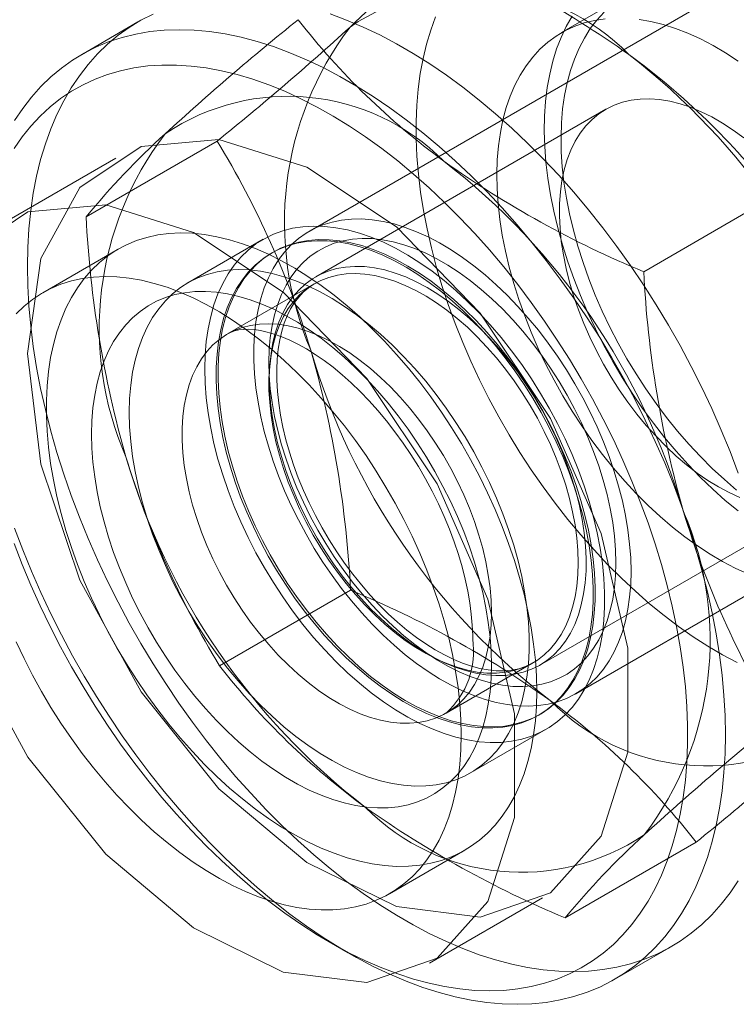
# Model space of a CAD drawing. Units: millimetres. Extents: x 0 to 420, y 0 to 297.
# Drawn here: x 365 to 365, y 134 to 135 of the extents above; entities that cross this region are included whole.
import ezdxf

# ---------------------------------------------------------------- set-up
doc = ezdxf.new("R2010")
doc.units = ezdxf.units.MM

msp = doc.modelspace()

# ---------------------------------------------------------------- linework, layer by layer
at = {"color": 7, "linetype": 'Continuous', "lineweight": 15}
for p, q in [((365.58543, 135.40436), (365.09045, 135.11862)), ((365.38722, 135.33942), (365.32712, 135.30473)), ((364.93011, 135.31472), (364.87707, 135.2841)), ((365.36854, 135.23297), (365.0967, 135.07603)), ((364.88153, 135.13229), (365.00424, 135.20314)), ((364.90939, 135.18729), (364.80333, 135.12606)), ((365.40407, 135.08086), (365.52678, 135.1517)), ((365.0476, 135.1112), (364.97689, 135.07038)), ((364.91153, 135.10193), (364.84082, 135.06111)), ((365.05689, 135.09924), (365.0551, 135.09821)), ((365.09527, 135.06944), (365.01396, 135.02249)), ((365.34043, 134.68559), (365.83541, 134.97133)), ((365.30668, 134.71229), (365.57853, 134.86923)), ((365.00663, 134.71169), (365.12935, 134.78254)), ((365.21894, 134.66741), (365.30026, 134.71436)), ((365.30508, 134.66518), (365.30687, 134.66622)), ((365.24187, 134.61137), (365.31258, 134.65219)), ((365.33045, 134.47568), (365.45317, 134.54652)), ((365.1658, 134.49818), (365.23651, 134.539)), ((365.20329, 134.43322), (365.30936, 134.49445)), ((365.10932, 134.45305), (365.127, 134.44284)), ((365.37703, 134.41805), (365.43007, 134.44867))]:
    msp.add_line(p, q, dxfattribs=at)
at = {"color": 7, "linetype": 'Continuous', "lineweight": 15, "flags": 128}
for points in [[(364.82653, 135.08579), (364.82688, 135.10365), (364.82792, 135.12108), (364.82964, 135.13804), (364.83206, 135.15449), (364.83515, 135.17041), (364.83892, 135.18577), (364.84336, 135.20053), (364.84845, 135.21466), (364.8542, 135.22815), (364.86058, 135.24095), (364.86759, 135.25305), (364.87521, 135.26443), (364.88343, 135.27506), (364.89223, 135.28491), (364.90159, 135.29398), (364.9115, 135.30224), (364.92193, 135.30968), (364.93287, 135.31628), (364.94429, 135.32202)], [(365.11015, 135.32227), (365.12555, 135.31656), (365.14106, 135.31), (365.15664, 135.3026), (365.17227, 135.29438), (365.18791, 135.28535), (365.20354, 135.27553), (365.21912, 135.26494), (365.23462, 135.25359), (365.25002, 135.24152), (365.26528, 135.22875), (365.28038, 135.2153), (365.29527, 135.20119), (365.30995, 135.18646), (365.32437, 135.17113), (365.3385, 135.15524), (365.35233, 135.1388), (365.36582, 135.12187), (365.37894, 135.10447), (365.39168, 135.08663), (365.404, 135.06839), (365.41588, 135.04978), (365.42731, 135.03084), (365.43824, 135.01162), (365.44868, 134.99213), (365.45858, 134.97243), (365.46795, 134.95256), (365.47674, 134.93254), (365.48496, 134.91243), (365.49258, 134.89226)], [(365.49115, 134.87628), (365.47965, 134.88611), (365.46832, 134.89658), (365.45721, 134.90767), (365.44635, 134.91934), (365.43577, 134.93156), (365.42551, 134.94428), (365.4156, 134.95746), (365.40608, 134.97105), (365.39698, 134.98503), (365.38832, 134.99933), (365.38013, 135.01391), (365.37245, 135.02873), (365.36529, 135.04373), (365.35868, 135.05887), (365.35264, 135.0741), (365.34719, 135.08937), (365.34235, 135.10462), (365.33814, 135.11982), (365.33456, 135.1349), (365.33163, 135.14982), (365.32936, 135.16454), (365.32775, 135.17899), (365.32682, 135.19315), (365.32656, 135.20695), (365.32698, 135.22036), (365.32807, 135.23333), (365.32983, 135.24581), (365.33226, 135.25778), (365.33535, 135.26918), (365.33908, 135.27999), (365.34344, 135.29016), (365.34843, 135.29967), (365.35402, 135.30848), (365.36019, 135.31656), (365.36693, 135.32389)], [(365.49172, 134.71466), (365.47795, 134.72197), (365.46418, 134.73006), (365.45043, 134.73891), (365.43673, 134.74851), (365.42312, 134.75882), (365.40963, 134.76982), (365.39629, 134.78149), (365.38313, 134.7938), (365.37019, 134.80672), (365.3575, 134.82022), (365.34507, 134.83427), (365.33296, 134.84883), (365.32118, 134.86388), (365.30975, 134.87936), (365.29872, 134.89525), (365.2881, 134.91152), (365.27792, 134.92811), (365.26821, 134.945), (365.25898, 134.96213), (365.25026, 134.97948), (365.24207, 134.997), (365.23443, 135.01465), (365.22736, 135.03238), (365.22087, 135.05016), (365.21498, 135.06794), (365.20971, 135.08568), (365.20505, 135.10334), (365.20104, 135.12087), (365.19767, 135.13824), (365.19496, 135.1554), (365.19291, 135.17231), (365.19152, 135.18894), (365.1908, 135.20524), (365.19076, 135.22117), (365.19138, 135.2367), (365.19267, 135.25179), (365.19463, 135.26641), (365.19725, 135.28051), (365.20053, 135.29407), (365.20445, 135.30706), (365.20901, 135.31943)], [(365.50162, 134.79796), (365.48987, 134.80329), (365.47805, 134.80942), (365.46623, 134.81634), (365.45442, 134.82402), (365.44268, 134.83245), (365.43104, 134.84159), (365.41954, 134.85141), (365.40822, 134.86188), (365.39711, 134.87297), (365.38624, 134.88465), (365.37567, 134.89686), (365.36541, 134.90958), (365.3555, 134.92276), (365.34598, 134.93636), (365.33687, 134.95033), (365.32822, 134.96463), (365.32003, 134.97921), (365.31235, 134.99403), (365.30519, 135.00903), (365.29858, 135.02418), (365.29254, 135.0394), (365.28709, 135.05467), (365.28225, 135.06993), (365.27803, 135.08512), (365.27445, 135.1002), (365.27152, 135.11513), (365.26925, 135.12984), (365.26765, 135.1443), (365.26672, 135.15845), (365.26646, 135.17225), (365.26688, 135.18566), (365.26797, 135.19863), (365.26973, 135.21112), (365.27216, 135.22308), (365.27524, 135.23449), (365.27897, 135.24529), (365.28334, 135.25547), (365.28832, 135.26497), (365.29391, 135.27378), (365.30009, 135.28186), (365.30683, 135.28919), (365.31411, 135.29575), (365.32192, 135.3015), (365.33022, 135.30644), (365.33899, 135.31055), (365.34819, 135.31381), (365.35781, 135.31621), (365.3678, 135.31775)], [(365.49253, 134.85673), (365.48054, 134.86666), (365.4687, 134.87725), (365.45706, 134.88847), (365.44566, 134.90029), (365.43452, 134.91268), (365.42368, 134.92559), (365.41318, 134.93899), (365.40304, 134.95283), (365.3933, 134.96708), (365.38398, 134.98169), (365.37512, 134.99662), (365.36674, 135.01181), (365.35887, 135.02723), (365.35153, 135.04283), (365.34474, 135.05856), (365.33852, 135.07437), (365.3329, 135.09022), (365.32789, 135.10605), (365.3235, 135.12182), (365.31975, 135.13748), (365.31665, 135.15298), (365.31421, 135.16829), (365.31244, 135.18334), (365.31134, 135.19809), (365.31091, 135.2125), (365.31116, 135.22653), (365.31208, 135.24013), (365.31368, 135.25326), (365.31594, 135.26589), (365.31887, 135.27796), (365.32245, 135.28945), (365.32667, 135.30033), (365.33152, 135.31055), (365.33698, 135.32009)], [(365.39971, 135.31713), (365.41087, 135.31519), (365.42224, 135.31239), (365.43378, 135.30873), (365.44545, 135.30423), (365.45721, 135.29891), (365.46902, 135.29278), (365.48085, 135.28586), (365.49265, 135.27817)], [(364.81456, 135.22244), (364.82218, 135.23381), (364.8304, 135.24444), (364.8392, 135.2543), (364.84856, 135.26336), (364.85846, 135.27162), (364.8689, 135.27906), (364.87983, 135.28566), (364.89126, 135.29141), (364.90314, 135.2963), (364.91546, 135.30031), (364.9282, 135.30345), (364.94132, 135.3057), (364.95481, 135.30706), (364.96864, 135.30752), (364.98277, 135.3071), (364.99719, 135.30578), (365.01187, 135.30357), (365.02676, 135.30047), (365.04186, 135.2965), (365.05712, 135.29165), (365.07252, 135.28594), (365.08802, 135.27938), (365.10361, 135.27199), (365.11923, 135.26376), (365.13488, 135.25473), (365.1505, 135.24491), (365.16608, 135.23432), (365.18159, 135.22298), (365.19699, 135.21091), (365.21225, 135.19814), (365.22734, 135.18468), (365.24224, 135.17058), (365.25691, 135.15584), (365.27133, 135.14052), (365.28547, 135.12462), (365.2993, 135.10819), (365.31278, 135.09126), (365.32591, 135.07385), (365.33865, 135.05601), (365.35097, 135.03777), (365.36285, 135.01916), (365.37427, 135.00023), (365.38521, 134.981), (365.39564, 134.96152), (365.40555, 134.94182), (365.41491, 134.92194), (365.42371, 134.90193), (365.43193, 134.88181), (365.43955, 134.86164), (365.44656, 134.84145), (365.45294, 134.82127), (365.45869, 134.80115), (365.46378, 134.78113), (365.46822, 134.76125), (365.47199, 134.74154), (365.47508, 134.72205), (365.4775, 134.70281), (365.47922, 134.68386), (365.48026, 134.66523), (365.48061, 134.64698), (365.48026, 134.62912), (365.47922, 134.61169), (365.4775, 134.59474), (365.47508, 134.57828), (365.47199, 134.56236), (365.46822, 134.547), (365.46378, 134.53224), (365.45869, 134.51811), (365.45294, 134.50462), (365.44656, 134.49182), (365.43955, 134.47972), (365.43193, 134.46834), (365.42371, 134.45771), (365.41491, 134.44786), (365.40555, 134.43879), (365.39564, 134.43053), (365.38521, 134.42309), (365.37427, 134.41649), (365.36285, 134.41075), (365.35097, 134.40586), (365.33865, 134.40185), (365.32591, 134.39871), (365.31278, 134.39646), (365.2993, 134.3951), (365.28547, 134.39463), (365.27133, 134.39506), (365.25691, 134.39638), (365.24224, 134.39859), (365.22734, 134.40168), (365.21225, 134.40566), (365.19699, 134.4105), (365.18159, 134.41621), (365.16608, 134.42277), (365.1505, 134.43017), (365.13488, 134.43839), (365.11923, 134.44742), (365.10361, 134.45724), (365.08802, 134.46783), (365.07252, 134.47918), (365.05712, 134.49125), (365.04186, 134.50402), (365.02676, 134.51747), (365.01187, 134.53158), (364.99719, 134.54631), (364.98277, 134.56164), (364.96864, 134.57754), (364.95481, 134.59397), (364.94132, 134.6109), (364.9282, 134.6283), (364.91546, 134.64614), (364.90314, 134.66439), (364.89126, 134.68299), (364.87983, 134.70193), (364.8689, 134.72116), (364.85846, 134.74064), (364.84856, 134.76034), (364.8392, 134.78021), (364.8304, 134.80023), (364.82218, 134.82034), (364.81456, 134.84052)], [(364.81417, 134.82628), (364.82171, 134.80672), (364.82984, 134.78722), (364.83854, 134.76783), (364.8478, 134.74859), (364.85758, 134.72954), (364.86788, 134.71071), (364.87868, 134.69216), (364.88995, 134.6739), (364.90166, 134.65599), (364.9138, 134.63845), (364.92634, 134.62133), (364.93925, 134.60466), (364.95251, 134.58847), (364.96609, 134.57279), (364.97997, 134.55767), (364.9941, 134.54312), (365.00848, 134.52918), (365.02306, 134.51587), (365.03781, 134.50323), (365.05271, 134.49128), (365.06773, 134.48005), (365.08283, 134.46955), (365.09799, 134.45981), (365.11317, 134.45085), (365.12834, 134.44268), (365.14348, 134.43533), (365.15854, 134.42881), (365.17351, 134.42313), (365.18834, 134.4183), (365.20301, 134.41434), (365.21749, 134.41125), (365.23175, 134.40903), (365.24576, 134.4077), (365.25949, 134.40725), (365.27291, 134.40769), (365.286, 134.40901), (365.29873, 134.41122), (365.31107, 134.4143), (365.323, 134.41825), (365.3345, 134.42307), (365.34553, 134.42874), (365.35608, 134.43526), (365.36613, 134.4426), (365.37565, 134.45075), (365.38463, 134.45971), (365.39305, 134.46944), (365.40088, 134.47993), (365.40812, 134.49115), (365.41476, 134.5031), (365.42076, 134.51573), (365.42613, 134.52902), (365.43086, 134.54296), (365.43493, 134.5575), (365.43833, 134.57262), (365.44106, 134.58829), (365.44311, 134.60448), (365.44448, 134.62114), (365.44517, 134.63826), (365.44517, 134.65579), (365.44448, 134.6737), (365.44311, 134.69195), (365.44106, 134.7105), (365.43833, 134.72933), (365.43493, 134.74837), (365.43086, 134.76761), (365.42613, 134.787), (365.42076, 134.8065), (365.41476, 134.82606), (365.40812, 134.84566), (365.40088, 134.86525), (365.39305, 134.88479), (365.38463, 134.90424), (365.37565, 134.92356), (365.36613, 134.94271), (365.35608, 134.96165), (365.34553, 134.98035), (365.3345, 134.99876), (365.323, 135.01684), (365.31107, 135.03457), (365.29873, 135.05191), (365.286, 135.06881), (365.27291, 135.08524), (365.25949, 135.10118), (365.24576, 135.11658), (365.23175, 135.13143), (365.21749, 135.14567), (365.20301, 135.1593), (365.18834, 135.17228), (365.17351, 135.18457), (365.15854, 135.19617), (365.14348, 135.20704), (365.12834, 135.21716), (365.11317, 135.22651), (365.09799, 135.23508), (365.08283, 135.24284), (365.06773, 135.24978), (365.05271, 135.25588), (365.03781, 135.26114), (365.02306, 135.26553), (365.00848, 135.26906), (364.9941, 135.27172), (364.97997, 135.27349), (364.96609, 135.27438), (364.95251, 135.27439), (364.93925, 135.27351), (364.92634, 135.27174), (364.9138, 135.2691), (364.90166, 135.26558), (364.88995, 135.26119), (364.87868, 135.25594), (364.86788, 135.24985), (364.85758, 135.24292), (364.8478, 135.23517), (364.83854, 135.22661), (364.82984, 135.21727), (364.82171, 135.20716), (364.81417, 135.1963)], [(365.49422, 134.86936), (365.48424, 134.87389), (365.47422, 134.87923), (365.4642, 134.88536), (365.45421, 134.89224), (365.44432, 134.89984), (365.43455, 134.90814), (365.42497, 134.91709), (365.41561, 134.92665), (365.40651, 134.93678), (365.39772, 134.94743), (365.38927, 134.95855), (365.38121, 134.9701), (365.37357, 134.98201), (365.36638, 134.99424), (365.35969, 135.00673), (365.35351, 135.01942), (365.34788, 135.03226), (365.34283, 135.04518), (365.33837, 135.05813), (365.33453, 135.07105), (365.33132, 135.08388), (365.32876, 135.09655), (365.32686, 135.10902), (365.32563, 135.12123), (365.32508, 135.13311), (365.3252, 135.14462), (365.326, 135.15571), (365.32747, 135.16631), (365.32961, 135.1764), (365.33241, 135.1859), (365.33585, 135.1948), (365.33992, 135.20304), (365.3446, 135.21058), (365.34986, 135.2174), (365.35569, 135.22346), (365.36206, 135.22873), (365.36894, 135.23319), (365.37629, 135.23682), (365.38409, 135.23961), (365.3923, 135.24153), (365.40087, 135.24259), (365.40978, 135.24277), (365.41898, 135.24207), (365.42843, 135.24051), (365.43808, 135.23808), (365.4479, 135.2348), (365.45783, 135.23068), (365.46784, 135.22574), (365.47787, 135.22), (365.48788, 135.21349), (365.49782, 135.20624)], [(364.82653, 135.00415), (364.8391, 134.90063), (364.87568, 134.79179), (364.93303, 134.68732), (365.00604, 134.59649), (365.08824, 134.52737), (365.17231, 134.48611), (365.2508, 134.47637), (365.31671, 134.49902), (365.36421, 134.55205), (365.38906, 134.63073), (365.38906, 134.72809), (365.36421, 134.83547), (365.31671, 134.94333), (365.2508, 135.04209), (365.17231, 135.12297), (365.08824, 135.17878), (365.00604, 135.20456), (364.93303, 135.19804), (364.87568, 135.15977), (364.8391, 135.09317), (364.82653, 135.00415)], [(364.72047, 134.94292), (364.73303, 134.8394), (364.76961, 134.73056), (364.82696, 134.62609), (364.89998, 134.53526), (364.98217, 134.46614), (365.06625, 134.42488), (365.14473, 134.41514), (365.21065, 134.43779), (365.25814, 134.49082), (365.28299, 134.5695), (365.28299, 134.66686), (365.25814, 134.77424), (365.21065, 134.8821), (365.14473, 134.98086), (365.06625, 135.06174), (364.98217, 135.11755), (364.89998, 135.14333), (364.82696, 135.13681), (364.76961, 135.09854), (364.73303, 135.03194), (364.72047, 134.94292)], [(365.39222, 134.80005), (365.39189, 134.81269), (365.3909, 134.82565), (365.38927, 134.83891), (365.38698, 134.85239), (365.38406, 134.86606), (365.38051, 134.87987), (365.37635, 134.89376), (365.37158, 134.90768), (365.36624, 134.92158), (365.36033, 134.9354), (365.35389, 134.94911), (365.34693, 134.96263), (365.33949, 134.97594), (365.33158, 134.98896), (365.32324, 135.00167), (365.31449, 135.014), (365.30538, 135.02592), (365.29594, 135.03738), (365.28619, 135.04833), (365.27618, 135.05874), (365.26595, 135.06857), (365.25553, 135.07778), (365.24496, 135.08633), (365.23428, 135.0942), (365.22353, 135.10136), (365.21275, 135.10777), (365.20198, 135.11342), (365.19125, 135.11828), (365.18062, 135.12234), (365.17012, 135.12558), (365.15979, 135.12799), (365.14967, 135.12955), (365.13978, 135.13027), (365.13018, 135.13015), (365.1209, 135.12917), (365.11197, 135.12735), (365.10343, 135.12469), (365.0953, 135.1212), (365.08762, 135.1169), (365.08041, 135.1118), (365.07371, 135.10592), (365.06753, 135.09928), (365.0619, 135.09191), (365.05685, 135.08383), (365.05238, 135.07507), (365.04852, 135.06568), (365.04528, 135.05567), (365.04268, 135.04509), (365.04072, 135.03398), (365.0394, 135.02238), (365.03875, 135.01033), (365.03875, 134.99788), (365.0394, 134.98507), (365.04072, 134.97196), (365.04268, 134.95858), (365.04528, 134.945), (365.04852, 134.93125), (365.05238, 134.9174), (365.05685, 134.90349), (365.0619, 134.88957), (365.06753, 134.8757), (365.07371, 134.86193), (365.08041, 134.84831), (365.08762, 134.83489), (365.0953, 134.82172), (365.10343, 134.80885), (365.11197, 134.79632), (365.1209, 134.78419), (365.13018, 134.7725), (365.13978, 134.76129), (365.14967, 134.7506), (365.15979, 134.74047), (365.17012, 134.73095), (365.18062, 134.72207), (365.19125, 134.71385), (365.20198, 134.70634), (365.21275, 134.69955), (365.22353, 134.69351), (365.23428, 134.68826), (365.24496, 134.68379), (365.25553, 134.68014), (365.26595, 134.67732), (365.27618, 134.67533), (365.28619, 134.67419), (365.29594, 134.67389), (365.30538, 134.67444), (365.31449, 134.67584), (365.32324, 134.67808), (365.33158, 134.68116), (365.33949, 134.68505), (365.34693, 134.68976), (365.35389, 134.69525), (365.36033, 134.70151), (365.36624, 134.70852), (365.37158, 134.71625), (365.37635, 134.72467), (365.38051, 134.73375), (365.38406, 134.74346), (365.38698, 134.75376), (365.38927, 134.76461), (365.3909, 134.77597), (365.39189, 134.7878), (365.39222, 134.80005)], [(364.9927, 134.98987), (364.99305, 135.00286), (364.9941, 135.0154), (364.99583, 135.02744), (364.99825, 135.03894), (365.00135, 135.04985), (365.00512, 135.06014), (365.00953, 135.06977), (365.01458, 135.0787), (365.02024, 135.08689), (365.0265, 135.09432), (365.03333, 135.10096), (365.04071, 135.10678), (365.0486, 135.11177), (365.05698, 135.1159), (365.06583, 135.11916), (365.07509, 135.12153), (365.08475, 135.12301), (365.09476, 135.1236), (365.10509, 135.12328), (365.1157, 135.12207), (365.12655, 135.11996), (365.13759, 135.11697), (365.1488, 135.1131), (365.16012, 135.10837), (365.17152, 135.1028), (365.18294, 135.0964), (365.19436, 135.08921), (365.20573, 135.08124), (365.21699, 135.07253), (365.22812, 135.06311), (365.23908, 135.05302), (365.24981, 135.04229), (365.26028, 135.03096), (365.27046, 135.01908), (365.2803, 135.00668), (365.28977, 134.99382), (365.29882, 134.98055), (365.30744, 134.9669), (365.31558, 134.95294), (365.32322, 134.93871), (365.33033, 134.92427), (365.33688, 134.90968), (365.34284, 134.89498), (365.3482, 134.88022), (365.35293, 134.86548), (365.35702, 134.85079), (365.36045, 134.83622), (365.36322, 134.82182), (365.3653, 134.80765), (365.36669, 134.79374), (365.36738, 134.78017), (365.36738, 134.76697), (365.36669, 134.7542), (365.3653, 134.7419), (365.36322, 134.73013), (365.36045, 134.71891), (365.35702, 134.70831), (365.35293, 134.69834), (365.3482, 134.68906), (365.34284, 134.6805), (365.33688, 134.67268), (365.33033, 134.66565), (365.32322, 134.65941), (365.31558, 134.65401), (365.30744, 134.64945), (365.29882, 134.64575), (365.28977, 134.64293), (365.2803, 134.641), (365.27046, 134.63997), (365.26028, 134.63983), (365.24981, 134.6406), (365.23908, 134.64226), (365.22812, 134.64481), (365.21699, 134.64824), (365.20573, 134.65254), (365.19436, 134.6577), (365.18294, 134.66369), (365.17152, 134.67048), (365.16012, 134.67807), (365.1488, 134.68641), (365.13759, 134.69548), (365.12655, 134.70524), (365.1157, 134.71565), (365.10509, 134.72669), (365.09476, 134.7383), (365.08475, 134.75045), (365.07509, 134.76308), (365.06583, 134.77615), (365.05698, 134.78962), (365.0486, 134.80343), (365.04071, 134.81753), (365.03333, 134.83187), (365.0265, 134.84639), (365.02024, 134.86105), (365.01458, 134.87578), (365.00953, 134.89054), (365.00512, 134.90526), (365.00135, 134.91989), (364.99825, 134.93439), (364.99583, 134.94868), (364.9941, 134.96273), (364.99305, 134.97647), (364.9927, 134.98987)], [(365.30383, 134.6878), (365.3035, 134.70223), (365.30251, 134.71701), (365.30085, 134.73208), (365.29855, 134.74741), (365.2956, 134.76295), (365.292, 134.77866), (365.28778, 134.79449), (365.28295, 134.81039), (365.27751, 134.82632), (365.27148, 134.84223), (365.26489, 134.85808), (365.25774, 134.87383), (365.25007, 134.88941), (365.24188, 134.9048), (365.23322, 134.91995), (365.22409, 134.93481), (365.21453, 134.94934), (365.20457, 134.9635), (365.19423, 134.97725), (365.18354, 134.99054), (365.17254, 135.00334), (365.16125, 135.01562), (365.14971, 135.02733), (365.13796, 135.03845), (365.12602, 135.04894), (365.11393, 135.05877), (365.10172, 135.06791), (365.08944, 135.07634), (365.07711, 135.08403), (365.06477, 135.09096), (365.05246, 135.09712), (365.04021, 135.10247), (365.02805, 135.10701), (365.01603, 135.11073), (365.00418, 135.1136), (364.99253, 135.11564), (364.98111, 135.11682), (364.96996, 135.11715), (364.95912, 135.11662), (364.9486, 135.11524), (364.93844, 135.113), (364.92868, 135.10993), (364.91933, 135.10602), (364.91043, 135.10128), (364.90201, 135.09574), (364.89407, 135.0894), (364.88666, 135.08229), (364.87979, 135.07442), (364.87348, 135.06583), (364.86774, 135.05652), (364.8626, 135.04653), (364.85807, 135.03589), (364.85416, 135.02463), (364.85089, 135.01278), (364.84826, 135.00038), (364.84628, 134.98746), (364.84496, 134.97405), (364.84429, 134.96021), (364.84429, 134.94596), (364.84496, 134.93134), (364.84628, 134.91641), (364.84826, 134.90121), (364.85089, 134.88577), (364.85416, 134.87014), (364.85807, 134.85436), (364.8626, 134.83849), (364.86774, 134.82257), (364.87348, 134.80664), (364.87979, 134.79076), (364.88666, 134.77495), (364.89407, 134.75928), (364.90201, 134.74379), (364.91043, 134.72851), (364.91933, 134.71351), (364.92868, 134.69881), (364.93844, 134.68446), (364.9486, 134.6705), (364.95912, 134.65697), (364.96996, 134.64392), (364.98111, 134.63138), (364.99253, 134.61938), (365.00418, 134.60796), (365.01603, 134.59715), (365.02805, 134.58699), (365.04021, 134.5775), (365.05246, 134.56871), (365.06477, 134.56064), (365.07711, 134.55333), (365.08944, 134.54679), (365.10172, 134.54103), (365.11393, 134.53608), (365.12602, 134.53195), (365.13796, 134.52865), (365.14971, 134.5262), (365.16125, 134.52459), (365.17254, 134.52384), (365.18354, 134.52394), (365.19423, 134.52489), (365.20457, 134.5267), (365.21453, 134.52935), (365.22409, 134.53285), (365.23322, 134.53717), (365.24188, 134.54231), (365.25007, 134.54825), (365.25774, 134.55498), (365.26489, 134.56247), (365.27148, 134.57071), (365.27751, 134.57967), (365.28295, 134.58932), (365.28778, 134.59963), (365.292, 134.61059), (365.2956, 134.62215), (365.29855, 134.63428), (365.30085, 134.64694), (365.30251, 134.66011), (365.3035, 134.67374), (365.30383, 134.6878)], [(365.01679, 134.89777), (365.01293, 134.91175), (365.00971, 134.92562), (365.00713, 134.93932), (365.00521, 134.95281), (365.00395, 134.96602), (365.00336, 134.97892), (365.00344, 134.99145), (365.00419, 135.00356), (365.0056, 135.0152), (365.00768, 135.02635), (365.01042, 135.03694), (365.01379, 135.04694), (365.0178, 135.05632), (365.02242, 135.06503), (365.02764, 135.07305), (365.03344, 135.08035), (365.0398, 135.08689), (365.04669, 135.09265), (365.05408, 135.09761), (365.06195, 135.10175), (365.07027, 135.10506), (365.07901, 135.10752), (365.08813, 135.10912), (365.09759, 135.10986), (365.10738, 135.10974), (365.11743, 135.10875), (365.12773, 135.10689), (365.13822, 135.10419), (365.14887, 135.10064), (365.15965, 135.09626), (365.17049, 135.09107), (365.18138, 135.08508), (365.19226, 135.07832), (365.20309, 135.07081), (365.21384, 135.06259), (365.22446, 135.05368), (365.23491, 135.04412), (365.24515, 135.03394), (365.25514, 135.02319), (365.26485, 135.01189), (365.27424, 135.00011), (365.28327, 134.98787), (365.29192, 134.97523), (365.30013, 134.96224), (365.30789, 134.94894), (365.31517, 134.93539), (365.32193, 134.92163), (365.32816, 134.90772), (365.33382, 134.89372), (365.3389, 134.87966), (365.34338, 134.86562), (365.34724, 134.85164), (365.35046, 134.83776), (365.35304, 134.82406), (365.35496, 134.81058), (365.35622, 134.79736), (365.35681, 134.78447), (365.35674, 134.77194), (365.35599, 134.75983), (365.35457, 134.74818), (365.35249, 134.73704), (365.34976, 134.72645), (365.34638, 134.71644), (365.34237, 134.70707), (365.33775, 134.69835), (365.33253, 134.69033), (365.32673, 134.68304), (365.32038, 134.6765), (365.31349, 134.67074), (365.30609, 134.66578), (365.29822, 134.66164), (365.2899, 134.65833), (365.28117, 134.65587), (365.27205, 134.65427), (365.26258, 134.65353), (365.2528, 134.65365), (365.24274, 134.65464), (365.23245, 134.65649), (365.22195, 134.6592), (365.2113, 134.66275), (365.20053, 134.66713), (365.18968, 134.67232), (365.1788, 134.67831), (365.16792, 134.68507), (365.15708, 134.69257), (365.14634, 134.7008), (365.13572, 134.70971), (365.12527, 134.71927), (365.11503, 134.72945), (365.10503, 134.7402), (365.09532, 134.75149), (365.08593, 134.76328), (365.0769, 134.77551), (365.06826, 134.78815), (365.06004, 134.80114), (365.05228, 134.81444), (365.04501, 134.828), (365.03824, 134.84175), (365.03202, 134.85566), (365.02635, 134.86967), (365.02127, 134.88372), (365.01679, 134.89777)], [(365.34518, 134.86666), (365.34904, 134.85267), (365.35226, 134.8388), (365.35484, 134.8251), (365.35676, 134.81161), (365.35802, 134.7984), (365.35861, 134.7855), (365.35853, 134.77298), (365.35778, 134.76087), (365.35636, 134.74922), (365.35429, 134.73808), (365.35155, 134.72748), (365.34818, 134.71748), (365.34417, 134.7081), (365.33955, 134.69939), (365.33433, 134.69137), (365.32853, 134.68408), (365.32217, 134.67754), (365.31528, 134.67178), (365.30789, 134.66681), (365.30002, 134.66267), (365.2917, 134.65937), (365.28296, 134.65691), (365.27384, 134.6553), (365.26437, 134.65456), (365.25459, 134.65469), (365.24454, 134.65568), (365.23424, 134.65753), (365.22375, 134.66023), (365.2131, 134.66378), (365.20232, 134.66816), (365.19148, 134.67336), (365.18059, 134.67935), (365.16971, 134.68611), (365.15888, 134.69361), (365.14813, 134.70183), (365.13751, 134.71074), (365.12706, 134.7203), (365.11682, 134.73048), (365.10683, 134.74124), (365.09712, 134.75253), (365.08773, 134.76432), (365.07869, 134.77655), (365.07005, 134.78919), (365.06184, 134.80218), (365.05408, 134.81548), (365.0468, 134.82903), (365.04004, 134.84279), (365.03381, 134.8567), (365.02815, 134.87071), (365.02307, 134.88476), (365.01859, 134.8988), (365.01473, 134.91279), (365.01151, 134.92666), (365.00893, 134.94036), (365.007, 134.95385), (365.00575, 134.96706), (365.00515, 134.97996), (365.00523, 134.99248), (365.00598, 135.00459), (365.0074, 135.01624), (365.00948, 135.02738), (365.01221, 135.03798), (365.01559, 135.04798), (365.0196, 135.05736), (365.02422, 135.06607), (365.02944, 135.07409), (365.03524, 135.08138), (365.04159, 135.08792), (365.04848, 135.09368), (365.05587, 135.09864), (365.06375, 135.10279), (365.07207, 135.10609), (365.0808, 135.10855), (365.08992, 135.11016), (365.09939, 135.1109), (365.10917, 135.11077), (365.11923, 135.10978), (365.12952, 135.10793), (365.14002, 135.10523), (365.15067, 135.10168), (365.16144, 135.0973), (365.17229, 135.0921), (365.18317, 135.08611), (365.19405, 135.07935), (365.20489, 135.07185), (365.21563, 135.06363), (365.22625, 135.05472), (365.2367, 135.04516), (365.24694, 135.03498), (365.25694, 135.02422), (365.26665, 135.01293), (365.27604, 135.00114), (365.28507, 134.98891), (365.29371, 134.97627), (365.30193, 134.96328), (365.30969, 134.94998), (365.31696, 134.93643), (365.32373, 134.92267), (365.32995, 134.90876), (365.33562, 134.89475), (365.3407, 134.8807), (365.34518, 134.86666)], [(365.37808, 134.80822), (365.37774, 134.82044), (365.37674, 134.833), (365.37508, 134.84585), (365.37276, 134.85892), (365.36979, 134.87218), (365.36619, 134.88555), (365.36197, 134.899), (365.35715, 134.91246), (365.35174, 134.92587), (365.34578, 134.93919), (365.33928, 134.95235), (365.33227, 134.96531), (365.32478, 134.97801), (365.31684, 134.9904), (365.30849, 135.00242), (365.29975, 135.01403), (365.29067, 135.02518), (365.28127, 135.03583), (365.27161, 135.04593), (365.26172, 135.05543), (365.25163, 135.06431), (365.2414, 135.07252), (365.23106, 135.08002), (365.22065, 135.0868), (365.21023, 135.09282), (365.19983, 135.09806), (365.18949, 135.10248), (365.17925, 135.10609), (365.16917, 135.10886), (365.15927, 135.11078), (365.14961, 135.11184), (365.14022, 135.11204), (365.13113, 135.11137), (365.1224, 135.10985), (365.11404, 135.10747), (365.1061, 135.10425), (365.09861, 135.1002), (365.0916, 135.09533), (365.0851, 135.08967), (365.07914, 135.08324), (365.07374, 135.07607), (365.06891, 135.06818), (365.06469, 135.05961), (365.06109, 135.05039), (365.05813, 135.04056), (365.05581, 135.03016), (365.05414, 135.01924), (365.05314, 135.00783), (365.05281, 134.99599), (365.05314, 134.98376), (365.05414, 134.9712), (365.05581, 134.95836), (365.05813, 134.94528), (365.06109, 134.93203), (365.06469, 134.91865), (365.06891, 134.90521), (365.07374, 134.89175), (365.07914, 134.87833), (365.0851, 134.86502), (365.0916, 134.85185), (365.09861, 134.83889), (365.1061, 134.8262), (365.11404, 134.81381), (365.1224, 134.80179), (365.13113, 134.79017), (365.14022, 134.77902), (365.14961, 134.76838), (365.15927, 134.75828), (365.16917, 134.74877), (365.17925, 134.7399), (365.18949, 134.73169), (365.19983, 134.72418), (365.21023, 134.7174), (365.22065, 134.71139), (365.23106, 134.70615), (365.2414, 134.70172), (365.25163, 134.69812), (365.26172, 134.69535), (365.27161, 134.69343), (365.28127, 134.69237), (365.29067, 134.69217), (365.29975, 134.69283), (365.30849, 134.69436), (365.31684, 134.69673), (365.32478, 134.69996), (365.33227, 134.70401), (365.33928, 134.70887), (365.34578, 134.71453), (365.35174, 134.72096), (365.35715, 134.72814), (365.36197, 134.73603), (365.36619, 134.7446), (365.36979, 134.75382), (365.37276, 134.76365), (365.37508, 134.77405), (365.37674, 134.78497), (365.37774, 134.79638), (365.37808, 134.80822)], [(365.49258, 134.51033), (365.48496, 134.49896), (365.47674, 134.48833), (365.46795, 134.47847), (365.45858, 134.46941), (365.44868, 134.46115), (365.43824, 134.45371), (365.42731, 134.44711), (365.41588, 134.44136), (365.404, 134.43648), (365.39168, 134.43246), (365.37894, 134.42932), (365.36582, 134.42708), (365.35233, 134.42572), (365.3385, 134.42525), (365.32437, 134.42567), (365.30995, 134.42699), (365.29527, 134.4292), (365.28038, 134.4323), (365.26528, 134.43627), (365.25002, 134.44112), (365.23462, 134.44683), (365.21912, 134.45339), (365.20354, 134.46078), (365.18791, 134.46901), (365.17227, 134.47804), (365.15664, 134.48786), (365.14106, 134.49845), (365.12555, 134.50979), (365.11015, 134.52186), (365.09489, 134.53463), (365.0798, 134.54809), (365.0649, 134.56219), (365.05023, 134.57693), (365.03581, 134.59226), (365.02167, 134.60815), (365.00785, 134.62458), (364.99436, 134.64151), (364.98123, 134.65892), (364.96849, 134.67676), (364.95617, 134.695), (364.94429, 134.71361), (364.93287, 134.73254), (364.92193, 134.75177), (364.9115, 134.77125), (364.90159, 134.79095), (364.89223, 134.81083), (364.88343, 134.83084), (364.87521, 134.85096), (364.86759, 134.87113), (364.86058, 134.89133), (364.8542, 134.9115), (364.84845, 134.93162), (364.84336, 134.95164), (364.83892, 134.97152), (364.83515, 134.99123), (364.83206, 135.01072), (364.82964, 135.02996), (364.82792, 135.04891), (364.82688, 135.06754), (364.82653, 135.08579)], [(364.92199, 134.94905), (364.92234, 134.96204), (364.92339, 134.97458), (364.92512, 134.98662), (364.92754, 134.99812), (364.93064, 135.00903), (364.9344, 135.01932), (364.93882, 135.02895), (364.94387, 135.03788), (364.94953, 135.04607), (364.95579, 135.0535), (364.96262, 135.06014), (364.97, 135.06596), (364.97789, 135.07095), (364.98627, 135.07508), (364.99512, 135.07833), (365.00438, 135.08071), (365.01404, 135.08219), (365.02405, 135.08278), (365.03438, 135.08246), (365.04499, 135.08125), (365.05584, 135.07914), (365.06688, 135.07615), (365.07809, 135.07228), (365.08941, 135.06755), (365.10081, 135.06198), (365.11223, 135.05558), (365.12365, 135.04839), (365.13501, 135.04042), (365.14628, 135.03171), (365.15741, 135.02229), (365.16837, 135.0122), (365.1791, 135.00147), (365.18957, 134.99014), (365.19975, 134.97826), (365.20959, 134.96586), (365.21905, 134.953), (365.22811, 134.93972), (365.23673, 134.92608), (365.24487, 134.91212), (365.25251, 134.89789), (365.25962, 134.88345), (365.26616, 134.86886), (365.27213, 134.85415), (365.27749, 134.8394), (365.28222, 134.82466), (365.28631, 134.80997), (365.28974, 134.7954), (365.2925, 134.781), (365.29458, 134.76683), (365.29598, 134.75292), (365.29667, 134.73935), (365.29667, 134.72615), (365.29598, 134.71338), (365.29458, 134.70108), (365.2925, 134.68931), (365.28974, 134.67809), (365.28631, 134.66749), (365.28222, 134.65752), (365.27749, 134.64824), (365.27213, 134.63968), (365.26616, 134.63186), (365.25962, 134.62483), (365.25251, 134.61859), (365.24487, 134.61319), (365.23673, 134.60863), (365.22811, 134.60493), (365.21905, 134.60211), (365.20959, 134.60018), (365.19975, 134.59915), (365.18957, 134.59901), (365.1791, 134.59978), (365.16837, 134.60144), (365.15741, 134.60399), (365.14628, 134.60742), (365.13501, 134.61172), (365.12365, 134.61688), (365.11223, 134.62286), (365.10081, 134.62966), (365.08941, 134.63725), (365.07809, 134.64559), (365.06688, 134.65466), (365.05584, 134.66442), (365.04499, 134.67483), (365.03438, 134.68587), (365.02405, 134.69748), (365.01404, 134.70963), (365.00438, 134.72226), (364.99512, 134.73533), (364.98627, 134.7488), (364.97789, 134.76261), (364.97, 134.77671), (364.96262, 134.79105), (364.95579, 134.80557), (364.94953, 134.82023), (364.94387, 134.83496), (364.93882, 134.84972), (364.9344, 134.86444), (364.93064, 134.87907), (364.92754, 134.89357), (364.92512, 134.90786), (364.92339, 134.92191), (364.92234, 134.93565), (364.92199, 134.94905)], [(365.06452, 134.90766), (365.06099, 134.92054), (365.05811, 134.9333), (365.05588, 134.94588), (365.05431, 134.95823), (365.05342, 134.97028), (365.05321, 134.98198), (365.05367, 134.99329), (365.05481, 135.00414), (365.05661, 135.01449), (365.05908, 135.02429), (365.0622, 135.0335), (365.06596, 135.04207), (365.07033, 135.04996), (365.07531, 135.05715), (365.08086, 135.06359), (365.08696, 135.06926), (365.09359, 135.07413), (365.10071, 135.07818), (365.10829, 135.08139), (365.1163, 135.08374), (365.12469, 135.08523), (365.13344, 135.08585), (365.1425, 135.08559), (365.15183, 135.08446), (365.16138, 135.08247), (365.17112, 135.07961), (365.181, 135.0759), (365.19098, 135.07137), (365.201, 135.06603), (365.21103, 135.0599), (365.22101, 135.05302), (365.23091, 135.04542), (365.24067, 135.03712), (365.25025, 135.02817), (365.25962, 135.01861), (365.26871, 135.00848), (365.27751, 134.99783), (365.28595, 134.98671), (365.29401, 134.97516), (365.30166, 134.96325), (365.30884, 134.95102), (365.31554, 134.93853), (365.32171, 134.92584), (365.32734, 134.913), (365.3324, 134.90008), (365.33685, 134.88713), (365.3407, 134.87421), (365.3439, 134.86138), (365.34646, 134.84871), (365.34836, 134.83624), (365.34959, 134.82403), (365.35015, 134.81215), (365.35002, 134.80064), (365.34922, 134.78955), (365.34775, 134.77895), (365.34561, 134.76887), (365.34281, 134.75936), (365.33937, 134.75046), (365.33531, 134.74222), (365.33063, 134.73468), (365.32536, 134.72786), (365.31953, 134.7218), (365.31316, 134.71653), (365.30629, 134.71207), (365.29893, 134.70844), (365.29113, 134.70565), (365.28293, 134.70373), (365.27435, 134.70267), (365.26544, 134.70249), (365.25624, 134.70319), (365.24679, 134.70475), (365.23714, 134.70718), (365.22733, 134.71046), (365.21739, 134.71458), (365.20739, 134.71952), (365.19736, 134.72526), (365.18735, 134.73177), (365.1774, 134.73902), (365.16757, 134.74697), (365.15789, 134.7556), (365.14841, 134.76486), (365.13917, 134.77471), (365.13022, 134.78511), (365.1216, 134.796), (365.11334, 134.80734), (365.10549, 134.81908), (365.09807, 134.83116), (365.09112, 134.84352), (365.08468, 134.85612), (365.07878, 134.86889), (365.07343, 134.88178), (365.06867, 134.89472), (365.06452, 134.90766)], [(365.23312, 134.64698), (365.23279, 134.66141), (365.2318, 134.67619), (365.23014, 134.69126), (365.22784, 134.70659), (365.22488, 134.72213), (365.22129, 134.73784), (365.21707, 134.75367), (365.21224, 134.76957), (365.2068, 134.7855), (365.20077, 134.80141), (365.19418, 134.81726), (365.18703, 134.83301), (365.17935, 134.84859), (365.17117, 134.86398), (365.1625, 134.87913), (365.15338, 134.89399), (365.14382, 134.90852), (365.13386, 134.92268), (365.12352, 134.93642), (365.11283, 134.94972), (365.10183, 134.96252), (365.09054, 134.9748), (365.079, 134.98651), (365.06725, 134.99763), (365.05531, 135.00812), (365.04322, 135.01795), (365.03101, 135.02709), (365.01873, 135.03552), (365.0064, 135.04321), (364.99406, 135.05014), (364.98174, 135.0563), (364.96949, 135.06165), (364.95734, 135.06619), (364.94532, 135.06991), (364.93347, 135.07278), (364.92182, 135.07482), (364.9104, 135.076), (364.89925, 135.07633), (364.88841, 135.0758), (364.87789, 135.07442), (364.86773, 135.07218), (364.85797, 135.06911), (364.84862, 135.0652), (364.83972, 135.06046), (364.8313, 135.05492), (364.82336, 135.04858), (364.81595, 135.04147)], [(365.34272, 134.80822), (365.34239, 134.81971), (365.3414, 134.83153), (365.33975, 134.84362), (365.33746, 134.85594), (365.33453, 134.86842), (365.33097, 134.88101), (365.32681, 134.89365), (365.32206, 134.90628), (365.31674, 134.91884), (365.31088, 134.93128), (365.3045, 134.94354), (365.29763, 134.95557), (365.29031, 134.9673), (365.28257, 134.97869), (365.27444, 134.98969), (365.26596, 135.00024), (365.25717, 135.01029), (365.24811, 135.01981), (365.23882, 135.02874), (365.22934, 135.03704), (365.21971, 135.04469), (365.20999, 135.05163), (365.20021, 135.05785), (365.19042, 135.06331), (365.18067, 135.06799), (365.17099, 135.07187), (365.16143, 135.07492), (365.15204, 135.07714), (365.14286, 135.07851), (365.13393, 135.07904), (365.12529, 135.0787), (365.11698, 135.07752), (365.10904, 135.07549), (365.1015, 135.07262), (365.0944, 135.06893), (365.08778, 135.06443), (365.08165, 135.05914), (365.07606, 135.05309), (365.07102, 135.0463), (365.06656, 135.03881), (365.0627, 135.03065), (365.05946, 135.02185), (365.05684, 135.01247), (365.05487, 135.00253), (365.05355, 134.99209), (365.05289, 134.98119), (365.05289, 134.96988), (365.05355, 134.95822), (365.05487, 134.94625), (365.05684, 134.93404), (365.05946, 134.92163), (365.0627, 134.90909), (365.06656, 134.89647), (365.07102, 134.88383), (365.07606, 134.87123), (365.08165, 134.85872), (365.08778, 134.84636), (365.0944, 134.83421), (365.1015, 134.82232), (365.10904, 134.81075), (365.11698, 134.79955), (365.12529, 134.78877), (365.13393, 134.77847), (365.14286, 134.76868), (365.15204, 134.75945), (365.16143, 134.75083), (365.17099, 134.74285), (365.18067, 134.73555), (365.19042, 134.72896), (365.20021, 134.72312), (365.20999, 134.71805), (365.21971, 134.71377), (365.22934, 134.7103), (365.23882, 134.70766), (365.24811, 134.70586), (365.25717, 134.70492), (365.26596, 134.70482), (365.27444, 134.70558), (365.28257, 134.70719), (365.29031, 134.70964), (365.29763, 134.71292), (365.3045, 134.71702), (365.31088, 134.72192), (365.31674, 134.72759), (365.32206, 134.73401), (365.32681, 134.74116), (365.33097, 134.74899), (365.33453, 134.75747), (365.33746, 134.76657), (365.33975, 134.77623), (365.3414, 134.78643), (365.34239, 134.79711), (365.34272, 134.80822)], [(365.30038, 134.71443), (365.29932, 134.71383), (365.29336, 134.71103), (365.28694, 134.70894), (365.2802, 134.7076), (365.27319, 134.70698), (365.26592, 134.70707), (365.25841, 134.70783), (365.25064, 134.70928), (365.24263, 134.7114), (365.2344, 134.71419), (365.22598, 134.71767), (365.2174, 134.72183), (365.20869, 134.72666), (365.1999, 134.73216), (365.19107, 134.7383), (365.18223, 134.74507), (365.17344, 134.75246), (365.16473, 134.76042), (365.15614, 134.76894), (365.14771, 134.77798), (365.13949, 134.7875), (365.13152, 134.79747), (365.12382, 134.80785), (365.11643, 134.81858), (365.10939, 134.82963), (365.10273, 134.84095), (365.09647, 134.85248), (365.09065, 134.86419), (365.08528, 134.87602), (365.0804, 134.88791), (365.07601, 134.89981), (365.07214, 134.91168), (365.0688, 134.92346), (365.06599, 134.93509), (365.06373, 134.94652), (365.06202, 134.9577), (365.06086, 134.96859), (365.06024, 134.97912), (365.06016, 134.98926), (365.0606, 134.99896), (365.06156, 135.00819), (365.063, 135.01689), (365.06491, 135.02505), (365.06726, 135.03264), (365.07003, 135.03964), (365.07321, 135.04605), (365.07677, 135.05186), (365.08072, 135.05709), (365.08508, 135.06176), (365.08989, 135.06587), (365.0951, 135.06934)], [(365.2614, 134.71229), (365.26107, 134.7253), (365.26009, 134.73864), (365.25845, 134.75227), (365.25616, 134.76614), (365.25323, 134.7802), (365.24968, 134.7944), (365.2455, 134.8087), (365.24073, 134.82303), (365.23537, 134.83736), (365.22944, 134.85162), (365.22296, 134.86578), (365.21597, 134.87978), (365.20847, 134.89357), (365.2005, 134.9071), (365.19209, 134.92033), (365.18326, 134.93321), (365.17405, 134.94569), (365.16449, 134.95773), (365.15461, 134.96929), (365.14444, 134.98033), (365.13403, 134.9908), (365.12341, 135.00068), (365.11262, 135.00992), (365.10169, 135.0185), (365.09066, 135.02639), (365.07957, 135.03355), (365.06847, 135.03996), (365.05738, 135.0456), (365.04635, 135.05045), (365.03542, 135.05449), (365.02463, 135.05771), (365.01401, 135.06009), (365.0036, 135.06164), (364.99343, 135.06233), (364.98355, 135.06218), (364.97399, 135.06118), (364.96478, 135.05933), (364.95595, 135.05665), (364.94754, 135.05313), (364.93957, 135.0488), (364.93208, 135.04367), (364.92508, 135.03775), (364.9186, 135.03106), (364.91268, 135.02364), (364.90731, 135.01551), (364.90254, 135.00669), (364.89836, 134.99721), (364.89481, 134.98712), (364.89188, 134.97644), (364.88959, 134.96521), (364.88795, 134.95347), (364.88697, 134.94127), (364.88664, 134.92864), (364.88697, 134.91563), (364.88795, 134.90228), (364.88959, 134.88865), (364.89188, 134.87478), (364.89481, 134.86072), (364.89836, 134.84652), (364.90254, 134.83223), (364.90731, 134.81789), (364.91268, 134.80357), (364.9186, 134.7893), (364.92508, 134.77514), (364.93208, 134.76115), (364.93957, 134.74736), (364.94754, 134.73382), (364.95595, 134.72059), (364.96478, 134.70772), (364.97399, 134.69524), (364.98355, 134.68319), (364.99343, 134.67163), (365.0036, 134.6606), (365.01401, 134.65012), (365.02463, 134.64024), (365.03542, 134.631), (365.04635, 134.62242), (365.05738, 134.61454), (365.06847, 134.60738), (365.07957, 134.60097), (365.09066, 134.59533), (365.10169, 134.59048), (365.11262, 134.58644), (365.12341, 134.58322), (365.13403, 134.58083), (365.14444, 134.57929), (365.15461, 134.57859), (365.16449, 134.57874), (365.17405, 134.57974), (365.18326, 134.58159), (365.19209, 134.58428), (365.2005, 134.58779), (365.20847, 134.59212), (365.21597, 134.59726), (365.22296, 134.60318), (365.22944, 134.60986), (365.23537, 134.61728), (365.24073, 134.62542), (365.2455, 134.63424), (365.24968, 134.64371), (365.25323, 134.65381), (365.25616, 134.66449), (365.25845, 134.67572), (365.26009, 134.68746), (365.26107, 134.69966), (365.2614, 134.71229)], [(365.2614, 134.76127), (365.26107, 134.77276), (365.26008, 134.78458), (365.25844, 134.79668), (365.25614, 134.809), (365.25321, 134.82148), (365.24966, 134.83407), (365.24549, 134.8467), (365.24074, 134.85933), (365.23542, 134.8719), (365.22956, 134.88434), (365.22318, 134.8966), (365.21632, 134.90862), (365.209, 134.92036), (365.20125, 134.93175), (365.19312, 134.94275), (365.18464, 134.95329), (365.17585, 134.96335), (365.16679, 134.97286), (365.1575, 134.98179), (365.14802, 134.9901), (365.1384, 134.99774), (365.12867, 135.00469), (365.1189, 135.01091), (365.10911, 135.01637), (365.09935, 135.02105), (365.08967, 135.02492), (365.08011, 135.02798), (365.07072, 135.0302), (365.06154, 135.03157), (365.05261, 135.03209), (365.04397, 135.03176), (365.03566, 135.03058), (365.02772, 135.02855), (365.02018, 135.02568), (365.01309, 135.02198), (365.00646, 135.01748), (365.00034, 135.01219), (364.99474, 135.00614), (364.9897, 134.99936), (364.98524, 134.99187), (364.98138, 134.9837), (364.97814, 134.97491), (364.97552, 134.96552), (364.97355, 134.95558), (364.97223, 134.94514), (364.97157, 134.93424), (364.97157, 134.92294), (364.97223, 134.91127), (364.97355, 134.89931), (364.97552, 134.88709), (364.97814, 134.87469), (364.98138, 134.86215), (364.98524, 134.84953), (364.9897, 134.83689), (364.99474, 134.82428), (365.00034, 134.81177), (365.00646, 134.79942), (365.01309, 134.78726), (365.02018, 134.77538), (365.02772, 134.76381), (365.03566, 134.75261), (365.04397, 134.74183), (365.05261, 134.73152), (365.06154, 134.72173), (365.07072, 134.71251), (365.08011, 134.70388), (365.08967, 134.6959), (365.09935, 134.6886), (365.10911, 134.68202), (365.1189, 134.67617), (365.12867, 134.6711), (365.1384, 134.66682), (365.14802, 134.66336), (365.1575, 134.66072), (365.16679, 134.65892), (365.17585, 134.65797), (365.18464, 134.65788), (365.19312, 134.65863), (365.20125, 134.66024), (365.209, 134.66269), (365.21632, 134.66598), (365.22318, 134.67008), (365.22956, 134.67497), (365.23542, 134.68065), (365.24074, 134.68707), (365.24549, 134.69421), (365.24966, 134.70204), (365.25321, 134.71053), (365.25614, 134.71962), (365.25844, 134.72929), (365.26008, 134.73949), (365.26107, 134.75016), (365.2614, 134.76127)], [(365.01396, 135.0225), (365.01695, 135.024), (365.02073, 135.02534), (365.02466, 135.02623), (365.02888, 135.02674), (365.03346, 135.02686), (365.03896, 135.02654), (365.04487, 135.02571), (365.05118, 135.02433), (365.05789, 135.02238), (365.06497, 135.01984), (365.07238, 135.01668), (365.08009, 135.01288), (365.08805, 135.00844), (365.0962, 135.00336), (365.10452, 134.99764), (365.11295, 134.99128), (365.12143, 134.9843), (365.12993, 134.97673), (365.1384, 134.96858), (365.14678, 134.95988), (365.15503, 134.95067), (365.16312, 134.94099), (365.17099, 134.93086), (365.17861, 134.92034), (365.18595, 134.90947), (365.19295, 134.8983), (365.1996, 134.88688), (365.20586, 134.87525), (365.2117, 134.86348), (365.21709, 134.85161), (365.22203, 134.8397), (365.22648, 134.82782), (365.23044, 134.81601), (365.23388, 134.80433), (365.23682, 134.79284), (365.23923, 134.7816), (365.24113, 134.77066), (365.24251, 134.76007), (365.2434, 134.7499), (365.2438, 134.74018), (365.24383, 134.73678)], [(364.81595, 134.73413), (364.82336, 134.71846), (364.8313, 134.70297), (364.83972, 134.68769), (364.84862, 134.67268), (364.85797, 134.65798), (364.86773, 134.64364), (364.87789, 134.62968), (364.88841, 134.61615), (364.89925, 134.6031), (364.9104, 134.59055), (364.92182, 134.57856), (364.93347, 134.56714), (364.94532, 134.55633), (364.95734, 134.54617), (364.96949, 134.53668), (364.98174, 134.52789), (364.99406, 134.51982), (365.0064, 134.51251), (365.01873, 134.50596), (365.03101, 134.50021), (365.04322, 134.49526), (365.05531, 134.49113), (365.06725, 134.48783), (365.079, 134.48538), (365.09054, 134.48377), (365.10183, 134.48302), (365.11283, 134.48312), (365.12352, 134.48407), (365.13386, 134.48588), (365.14382, 134.48853), (365.15338, 134.49203), (365.1625, 134.49635), (365.17117, 134.50149), (365.17935, 134.50743), (365.18703, 134.51416), (365.19418, 134.52165), (365.20077, 134.52989), (365.2068, 134.53885), (365.21224, 134.5485), (365.21707, 134.55881), (365.22129, 134.56977), (365.22488, 134.58133), (365.22784, 134.59346), (365.23014, 134.60612), (365.2318, 134.61929), (365.23279, 134.63292), (365.23312, 134.64698)]]:
    msp.add_lwpolyline(points, dxfattribs=at)
at = {"color": 7, "linetype": 'Continuous', "lineweight": 15}
for centre, radius, start, end in [((364.61115, 135.87785), 0.76842, 312.35624, 320.36878), ((364.83267, 134.49649), 0.96509, 54.71567, 67.43752), ((365.24412, 135.14086), 0.20468, 44.48867, 124.26787), ((366.64681, 133.36408), 2.5035, 128.73719, 132.49516), ((365.62377, 135.74032), 0.689, 217.92084, 233.80523), ((363.37392, 137.23027), 2.60139, 308.80792, 312.42444), ((365.37052, 135.12708), 0.30309, 142.87517, 203.25394), ((364.98582, 134.7309), 0.68536, 37.87839, 53.84768), ((364.99603, 134.77396), 0.64479, 16.39743, 52.32293), ((365.0707, 135.03908), 0.20605, 44.806, 123.95055), ((365.4592, 134.65565), 0.74893, 132.25183, 140.4732), ((365.19448, 135.02741), 0.30065, 142.60437, 203.52474), ((364.28713, 134.76382), 0.84098, 16.83757, 31.49224), ((364.82197, 134.67339), 0.64573, 16.42455, 52.29581), ((365.7642, 135.95368), 0.9442, 234.57433, 247.57886), ((365.8812, 135.18252), 1.00093, 182.87635, 195.95338), ((366.40374, 135.13109), 1.00093, 182.87635, 195.95338), ((365.71062, 135.18944), 0.64479, 196.39743, 232.32293), ((364.12035, 134.73076), 1.01033, 2.93743, 15.89231), ((365.5382, 135.08999), 0.64573, 196.42455, 232.29581), ((365.72825, 135.15303), 0.84588, 196.88025, 211.44956), ((365.1657, 134.73597), 0.30065, 322.60437, 23.52474), ((366.25079, 135.1016), 0.84588, 196.88025, 211.44956), ((364.76922, 133.90971), 0.9442, 54.57433, 67.57886), ((365.16616, 134.7255), 0.07849, 312.26337, 8.26094), ((365.5476, 135.1325), 0.68536, 217.87839, 233.84768), ((365.46254, 134.82255), 0.20468, 224.48867, 304.26787), ((364.90964, 134.12308), 0.689, 37.92084, 53.80523), ((367.15949, 132.63312), 2.60139, 128.80792, 132.42444), ((363.8866, 136.49931), 2.5035, 308.73719, 312.49516), ((365.28947, 134.72431), 0.20605, 224.806, 303.95055), ((365.70075, 135.3669), 0.96509, 234.71567, 247.43752), ((365.92226, 133.98555), 0.76842, 132.35624, 140.36878)]:
    msp.add_arc(centre, radius, start, end, dxfattribs=at)

doc.saveas('drawing.dxf')
